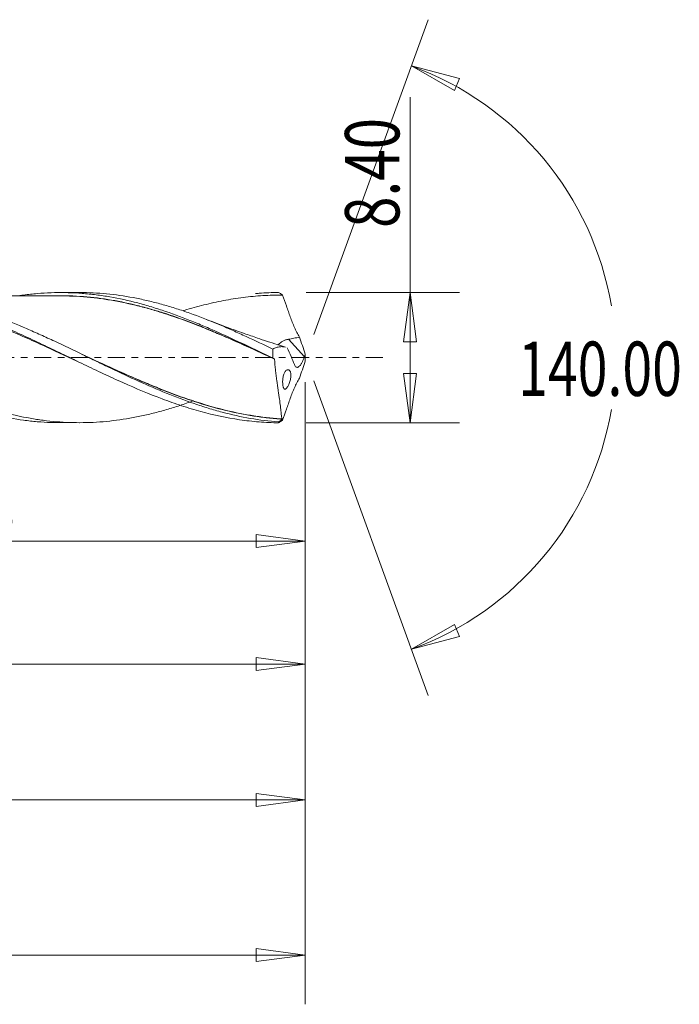
# Model space of a CAD drawing. Units: millimetres. Extents: x -49 to 87, y -105 to 27.
# Drawn here: x 45 to 87, y -42 to 22 of the extents above; entities that cross this region are included whole.
import ezdxf

# ---------------------------------------------------------------- set-up
doc = ezdxf.new("R2010")
doc.units = ezdxf.units.MM
doc.linetypes.add('CENTER', pattern=[47.5, 22, -8.5, 8.5, -8.5])
for name, color, linetype in [('1', 4, 'Continuous'), ('2', 7, 'Continuous'), ('SK2', 7, 'Continuous'), ('SK4', 2, 'CENTER')]:
    doc.layers.add(name, color=color, linetype=linetype)
doc.styles.add('iso_b_vert', font='simplex.shx')
doc.dimstyles.get("Standard").update_dxf_attribs({"dimtxt": 0.18, "dimasz": 0.18, "dimexe": 0.18, "dimexo": 0.0625, "dimgap": 0.09, "dimtad": 1, "dimzin": 0, "dimdsep": 52, "dimtxsty": 'Standard', "dimcen": 0.09, "dimadec": 0, "dimazin": 0, "dimtfac": 1, "dimtdec": 4, "dimtofl": 0, "dimtmove": 0, "dimatfit": 3, "dimfxl": 1, "dimtolj": 1, "dimtzin": 0, "dimarcsym": 0})

# ---------------------------------------------------------------- blocks, each defined once
blk = doc.blocks.new('_U0')
at = {"layer": 'SK2', "lineweight": 13}
for p, q in [((63, -1.5875), (63, -31.67512)), ((0, -6.5875), (0, -31.67512)), ((0, -28.50012), (3.174998, -28.082123)), ((0, -28.50012), (63, -28.50012)), ((0, -28.50012), (3.175002, -28.918117)), ((3.174998, -28.082123), (3.175002, -28.918117)), ((63, -28.50012), (59.824998, -28.082123)), ((59.825002, -28.918117), (59.824998, -28.082123)), ((63, -28.50012), (59.825002, -28.918117))]:
    blk.add_line(p, q, dxfattribs=at)
at = {"layer": 'SK2', "lineweight": 18, "attachment_point": 7, "line_spacing_factor": 1.084337, "style": 'iso_b_vert'}
for s, insert, char_height in [('\\W0.1790;(', (22.744329, -27.400814), 3.175), ('\\W0.7468;63.00', (26.270389, -27.467451), 3.50012), ('\\W0.1969;)', (40.258393, -27.400814), 3.175)]:
    blk.add_mtext(s, dxfattribs=dict(at, insert=insert, char_height=char_height))
blk = doc.blocks.new('_Closed')
at = {"lineweight": -2}
for p, q in [((-1, 0.166667), (0, 0)), ((-1, 0.166667), (-1, -0.166667)), ((0, 0), (-1, -0.166667)), ((0, 0), (-1, 0))]:
    blk.add_line(p, q, dxfattribs=at)
blk = doc.blocks.new('_U1')
at = {"layer": '2', "lineweight": 13}
for p, q in [((69.75006, -4.2), (69.75006, 16.783226)), ((63.0588, 4.2), (72.92506, 4.2)), ((69.75006, 4.2), (69.332063, 1.024998)), ((69.75006, 4.2), (70.168057, 1.025002)), ((70.168057, 1.025002), (69.332063, 1.024998)), ((69.332063, -1.025002), (70.168057, -1.024998)), ((69.75006, -4.2), (69.332063, -1.025002)), ((69.75006, -4.2), (70.168057, -1.024998)), ((63.0588, -4.2), (72.92506, -4.2))]:
    blk.add_line(p, q, dxfattribs=at)
at = {"layer": '2', "lineweight": 18, "insert": (69.060403, 8.357505), "char_height": 3.50012, "attachment_point": 7, "rotation": 90, "line_spacing_factor": 1.084337, "style": 'iso_b_vert'}
blk.add_mtext('\\W0.7640;8.40', dxfattribs=at)
blk = doc.blocks.new('_U4')
at = {"layer": 'SK2', "lineweight": 13}
for p, q in [((2, 3.1125), (2, -22.92482)), ((63, -1.5875), (63, -22.92482)), ((2, -19.74982), (5.174998, -19.331823)), ((5.174998, -19.331823), (5.175002, -20.167817)), ((63, -19.74982), (59.824998, -19.331823)), ((59.825002, -20.167817), (59.824998, -19.331823)), ((2, -19.74982), (63, -19.74982)), ((2, -19.74982), (5.175002, -20.167817)), ((63, -19.74982), (59.825002, -20.167817))]:
    blk.add_line(p, q, dxfattribs=at)
at = {"layer": 'SK2', "lineweight": 18, "insert": (27.707837, -18.717151), "char_height": 3.50012, "attachment_point": 7, "line_spacing_factor": 1.084337, "style": 'iso_b_vert'}
blk.add_mtext('\\W0.6864;61.00', dxfattribs=at)
blk = doc.blocks.new('_U5')
at = {"layer": 'SK2', "lineweight": 13}
for p, q in [((63, -1.5875), (63, -12.32)), ((19.5, -5.7875), (19.5, -12.32)), ((19.5, -11.82), (22.674998, -11.402003)), ((22.674998, -11.402003), (22.675002, -12.237997)), ((63, -11.82), (59.824998, -11.402003)), ((59.825002, -12.237997), (59.824998, -11.402003)), ((19.5, -11.82), (63, -11.82)), ((19.5, -11.82), (22.675002, -12.237997)), ((63, -11.82), (59.825002, -12.237997))]:
    blk.add_line(p, q, dxfattribs=at)
at = {"layer": 'SK2', "lineweight": 18, "insert": (36.919041, -11.973893), "char_height": 2.8, "attachment_point": 7, "line_spacing_factor": 1.084337, "style": 'iso_b_vert'}
blk.add_mtext('\\W0.7694;43.50', dxfattribs=at)
blk = doc.blocks.new('_U6')
at = {"layer": 'SK2', "lineweight": 13}
for p, q in [((-40, -1.5875), (-40, -41.67512)), ((63, -1.5875), (63, -41.67512)), ((-40, -38.50012), (-36.825002, -38.082123)), ((-40, -38.50012), (63, -38.50012)), ((-40, -38.50012), (-36.824998, -38.918117)), ((-36.825002, -38.082123), (-36.824998, -38.918117)), ((63, -38.50012), (59.824998, -38.082123)), ((59.825002, -38.918117), (59.824998, -38.082123)), ((63, -38.50012), (59.825002, -38.918117))]:
    blk.add_line(p, q, dxfattribs=at)
at = {"layer": 'SK2', "lineweight": 18, "insert": (5.400059, -37.467451), "char_height": 3.50012, "attachment_point": 7, "line_spacing_factor": 1.084337, "style": 'iso_b_vert'}
blk.add_mtext('\\W0.7022;103.00', dxfattribs=at)

msp = doc.modelspace()

# ---------------------------------------------------------------- linework, layer by layer
at = {"layer": '1', "lineweight": 13}
for p, q in [((69.841, 18.794), (72.937, 17.977)), ((69.841, 18.794), (72.62, 17.204)), ((72.937, 17.977), (72.62, 17.204)), ((69.841, -18.794), (72.62, -17.204)), ((72.62, -17.204), (72.937, -17.977)), ((69.841, -18.794), (72.937, -17.977))]:
    msp.add_line(p, q, dxfattribs=at)
at = {"layer": '1', "lineweight": 18}
for p, q in [((48.459, 4.192), (47.232, 4.191)), ((62.941, 0.051), (61.914, 1.185)), ((47.232, -4.191), (48.459, -4.192))]:
    msp.add_line(p, q, dxfattribs=at)
for points, knots in [([(17.296, 3.967), (17.517, 4), (17.737, 4.029), (18.256, 4.089), (18.554, 4.115), (19.152, 4.155), (19.452, 4.167), (20.05, 4.177), (20.349, 4.174), (20.947, 4.154), (21.245, 4.136), (21.843, 4.086), (22.142, 4.054), (22.741, 3.975), (23.04, 3.928), (23.638, 3.821), (23.937, 3.76), (24.534, 3.626), (24.833, 3.552), (25.431, 3.392), (25.731, 3.306), (26.33, 3.121), (26.628, 3.023), (27.525, 2.715), (28.121, 2.488), (29.019, 2.123), (29.319, 1.997), (29.917, 1.738), (30.216, 1.606), (31.112, 1.202), (31.708, 0.921), (32.607, 0.493), (32.906, 0.349), (33.504, 0.06), (33.802, -0.084), (34.698, -0.516), (35.296, -0.803), (36.494, -1.362), (37.09, -1.633), (37.986, -2.019), (38.285, -2.145), (38.883, -2.388), (39.182, -2.506), (40.08, -2.845), (40.676, -3.051), (41.572, -3.327), (41.871, -3.413), (42.469, -3.573), (42.769, -3.647), (43.663, -3.847), (44.256, -3.954), (45.143, -4.071), (45.438, -4.103), (46.029, -4.153), (46.324, -4.17), (46.826, -4.187), (47.033, -4.191), (47.239, -4.191)], [0, 0, 0, 0, 0.022247, 0.022247, 0.05215, 0.05215, 0.082053, 0.082053, 0.111955, 0.111955, 0.141858, 0.141858, 0.17176, 0.17176, 0.201663, 0.201663, 0.231565, 0.231565, 0.261468, 0.261468, 0.291371, 0.291371, 0.321273, 0.321273, 0.381078, 0.381078, 0.410981, 0.410981, 0.440884, 0.440884, 0.500689, 0.500689, 0.530591, 0.530591, 0.560494, 0.560494, 0.620299, 0.620299, 0.680104, 0.680104, 0.710007, 0.710007, 0.739909, 0.739909, 0.799714, 0.799714, 0.829617, 0.829617, 0.85952, 0.85952, 0.919325, 0.919325, 0.949227, 0.949227, 0.97913, 0.97913, 1, 1, 1, 1]), ([(55.796, -2.775), (55.788, -2.778), (55.78, -2.781), (55.484, -2.888), (55.195, -2.989), (54.621, -3.178), (54.334, -3.267), (53.761, -3.433), (53.476, -3.511), (52.906, -3.654), (52.621, -3.72), (51.767, -3.899), (51.197, -3.994), (50.056, -4.131), (49.483, -4.172), (48.618, -4.194), (48.331, -4.194), (47.757, -4.18), (47.471, -4.166), (46.9, -4.125), (46.615, -4.098), (46.046, -4.031), (45.762, -3.99), (44.909, -3.85), (44.339, -3.731), (43.483, -3.517), (43.198, -3.439), (42.624, -3.272), (42.337, -3.184), (41.759, -2.995), (41.472, -2.896), (40.899, -2.688), (40.613, -2.58), (39.757, -2.246), (39.188, -2.008), (38.051, -1.506), (37.481, -1.246), (36.625, -0.843), (36.339, -0.707), (35.765, -0.431), (35.477, -0.292), (34.9, -0.014), (34.613, 0.125), (34.039, 0.402), (33.754, 0.54), (32.898, 0.949), (32.328, 1.214), (31.475, 1.601), (31.191, 1.727), (30.621, 1.974), (30.336, 2.094), (29.765, 2.328), (29.478, 2.442), (28.905, 2.662), (28.616, 2.768), (28.04, 2.97), (27.752, 3.066), (27.179, 3.247), (26.893, 3.332), (26.038, 3.571), (25.468, 3.706), (24.614, 3.873), (24.33, 3.923), (23.761, 4.009), (23.475, 4.045), (22.903, 4.105), (22.617, 4.128), (22.043, 4.162), (21.754, 4.171), (21.409, 4.175), (21.352, 4.175), (21.295, 4.175)], [0, 0, 0, 0, 0.000721, 0.000721, 0.02558, 0.02558, 0.050439, 0.050439, 0.075298, 0.075298, 0.100157, 0.100157, 0.149874, 0.149874, 0.199592, 0.199592, 0.224451, 0.224451, 0.24931, 0.24931, 0.274169, 0.274169, 0.299028, 0.299028, 0.348746, 0.348746, 0.373605, 0.373605, 0.398464, 0.398464, 0.423323, 0.423323, 0.448182, 0.448182, 0.497899, 0.497899, 0.547617, 0.547617, 0.572476, 0.572476, 0.597335, 0.597335, 0.622194, 0.622194, 0.647053, 0.647053, 0.696771, 0.696771, 0.72163, 0.72163, 0.746489, 0.746489, 0.771348, 0.771348, 0.796206, 0.796206, 0.821065, 0.821065, 0.845924, 0.845924, 0.895642, 0.895642, 0.920501, 0.920501, 0.94536, 0.94536, 0.970219, 0.970219, 0.995078, 0.995078, 1, 1, 1, 1]), ([(48.556, -0.35), (47.816, -0.008), (47.077, 0.339), (45.915, 0.872), (45.492, 1.064), (44.646, 1.439), (44.224, 1.621), (43.379, 1.973), (42.957, 2.143), (42.111, 2.466), (41.688, 2.619), (40.842, 2.906), (40.419, 3.04), (39.574, 3.284), (39.151, 3.394), (38.306, 3.591), (37.883, 3.677), (37.038, 3.822), (36.617, 3.88), (35.774, 3.97), (35.353, 4.001), (34.509, 4.034), (34.085, 4.036), (32.819, 4), (31.978, 3.917), (30.71, 3.713), (30.287, 3.631), (29.441, 3.441), (29.018, 3.334), (28.36, 3.15), (28.125, 3.08), (27.889, 3.007)], [0, 0, 0, 0, 0.10721, 0.10721, 0.168543, 0.168543, 0.229875, 0.229875, 0.291208, 0.291208, 0.35254, 0.35254, 0.413873, 0.413873, 0.475206, 0.475206, 0.536538, 0.536538, 0.597871, 0.597871, 0.659203, 0.659203, 0.720536, 0.720536, 0.843201, 0.843201, 0.904534, 0.904534, 0.965866, 0.965866, 1, 1, 1, 1]), ([(33.222, 4.154), (33.351, 4.161), (33.481, 4.167), (34.031, 4.187), (34.452, 4.187), (35.291, 4.157), (35.711, 4.128), (36.55, 4.04), (36.971, 3.981), (37.812, 3.837), (38.232, 3.75), (39.071, 3.553), (39.491, 3.441), (40.331, 3.193), (40.752, 3.058), (42.013, 2.62), (42.85, 2.288), (44.112, 1.747), (44.532, 1.559), (45.372, 1.175), (45.791, 0.979), (46.63, 0.58), (47.051, 0.377), (47.892, -0.03), (48.312, -0.233), (49.151, -0.637), (49.57, -0.838), (50.41, -1.232), (50.831, -1.426), (52.091, -1.99), (52.928, -2.341), (54.19, -2.815), (54.609, -2.963), (55.444, -3.236), (55.86, -3.361), (57.107, -3.701), (57.935, -3.878), (59.184, -4.063), (59.601, -4.11), (60.439, -4.177), (60.86, -4.195), (61.281, -4.199)], [0, 0, 0, 0, 0.013785, 0.013785, 0.058613, 0.058613, 0.103441, 0.103441, 0.148269, 0.148269, 0.193096, 0.193096, 0.237924, 0.237924, 0.282752, 0.282752, 0.372408, 0.372408, 0.417236, 0.417236, 0.462064, 0.462064, 0.506892, 0.506892, 0.55172, 0.55172, 0.596548, 0.596548, 0.641376, 0.641376, 0.731032, 0.731032, 0.77586, 0.77586, 0.820688, 0.820688, 0.910344, 0.910344, 0.955172, 0.955172, 1, 1, 1, 1]), ([(61.265, -4.146), (60.662, -4.099), (60.06, -4.022), (58.852, -3.811), (58.251, -3.677), (57.348, -3.437), (57.047, -3.351), (56.445, -3.167), (56.143, -3.068), (55.239, -2.758), (54.64, -2.531), (52.85, -1.803), (51.664, -1.256), (50.165, -0.54), (49.864, -0.395), (49.261, -0.103), (48.959, 0.043), (48.055, 0.48), (47.454, 0.77), (46.55, 1.193), (46.249, 1.332), (45.645, 1.606), (45.344, 1.739), (44.445, 2.129), (43.848, 2.373), (42.06, 3.051), (40.872, 3.427), (39.365, 3.767), (39.063, 3.829), (38.46, 3.937), (38.159, 3.984), (37.256, 4.104), (36.654, 4.154), (35.855, 4.18), (35.66, 4.184), (35.466, 4.184)], [0, 0, 0, 0, 0.06982, 0.06982, 0.13964, 0.13964, 0.17455, 0.17455, 0.20946, 0.20946, 0.279279, 0.279279, 0.418919, 0.418919, 0.453829, 0.453829, 0.488739, 0.488739, 0.558559, 0.558559, 0.593469, 0.593469, 0.628379, 0.628379, 0.698198, 0.698198, 0.837838, 0.837838, 0.872748, 0.872748, 0.907658, 0.907658, 0.977478, 0.977478, 1, 1, 1, 1]), ([(47.231, 3.98), (46.92, 3.981), (46.389, 3.981), (45.723, 3.98), (45.249, 3.979), (44.865, 3.979), (44.474, 3.979), (44.054, 3.979), (43.338, 3.978), (42.408, 3.978), (41.336, 3.977), (40.362, 3.977), (39.385, 3.977), (38.62, 3.976), (38.185, 3.976), (38.105, 3.976)], [0, 0, 0, 0, 0.102252, 0.174626, 0.218634, 0.258059, 0.301019, 0.347285, 0.395837, 0.536425, 0.652985, 0.748339, 0.856931, 0.973937, 1, 1, 1, 1]), ([(44.613, 3.999), (44.691, 4.011), (44.769, 4.022), (45.143, 4.071), (45.438, 4.103), (46.029, 4.153), (46.324, 4.17), (47.211, 4.201), (47.804, 4.192), (48.697, 4.135), (48.996, 4.108), (49.594, 4.04), (49.893, 3.998), (50.789, 3.853), (51.386, 3.729), (52.283, 3.503), (52.582, 3.421), (53.18, 3.245), (53.478, 3.151), (54.374, 2.854), (54.971, 2.635), (55.868, 2.278), (56.167, 2.155), (56.764, 1.902), (57.061, 1.772), (57.952, 1.375), (58.544, 1.099), (59.729, 0.536), (60.322, 0.248), (60.918, -0.041)], [0, 0, 0, 0, 0.014456, 0.014456, 0.069208, 0.069208, 0.123961, 0.123961, 0.233466, 0.233466, 0.288218, 0.288218, 0.342971, 0.342971, 0.452476, 0.452476, 0.507228, 0.507228, 0.56198, 0.56198, 0.671485, 0.671485, 0.726238, 0.726238, 0.78099, 0.78099, 0.890495, 0.890495, 1, 1, 1, 1]), ([(47.086, 3.99), (47.252, 3.991), (47.418, 3.99), (47.882, 3.982), (48.181, 3.969), (48.781, 3.929), (49.082, 3.903), (49.682, 3.836), (49.982, 3.796), (50.878, 3.653), (51.473, 3.531), (52.362, 3.314), (52.659, 3.236), (53.251, 3.069), (53.548, 2.979), (54.439, 2.695), (55.034, 2.485), (55.931, 2.144), (56.232, 2.026), (56.833, 1.782), (57.133, 1.657), (58.031, 1.274), (58.628, 1.009), (59.756, 0.498), (60.286, 0.253), (60.818, 0.007)], [0, 0, 0, 0, 0.036326, 0.036326, 0.101545, 0.101545, 0.166764, 0.166764, 0.231983, 0.231983, 0.362421, 0.362421, 0.427639, 0.427639, 0.492858, 0.492858, 0.623296, 0.623296, 0.688515, 0.688515, 0.753734, 0.753734, 0.884171, 0.884171, 1, 1, 1, 1]), ([(61.024, -0.099), (60.425, 0.177), (59.828, 0.453), (58.633, 0.993), (58.036, 1.258), (57.138, 1.641), (56.838, 1.766), (56.236, 2.009), (55.936, 2.128), (55.038, 2.469), (54.443, 2.679), (53.552, 2.963), (53.255, 3.053), (52.663, 3.22), (52.366, 3.298), (51.476, 3.516), (50.881, 3.638), (49.985, 3.782), (49.686, 3.823), (49.085, 3.89), (48.784, 3.917), (48.184, 3.957), (47.885, 3.971), (47.462, 3.979), (47.338, 3.98), (47.214, 3.98)], [0, 0, 0, 0, 0.129727, 0.129727, 0.259454, 0.259454, 0.324317, 0.324317, 0.389181, 0.389181, 0.518908, 0.518908, 0.583771, 0.583771, 0.648635, 0.648635, 0.778362, 0.778362, 0.843225, 0.843225, 0.908089, 0.908089, 0.972952, 0.972952, 1, 1, 1, 1]), ([(60.909, 0.55), (60.336, 0.826), (59.766, 1.098), (58.911, 1.489), (58.627, 1.618), (58.057, 1.869), (57.773, 1.992), (56.918, 2.351), (56.346, 2.576), (55.484, 2.888), (55.195, 2.989), (54.621, 3.178), (54.334, 3.267), (53.761, 3.433), (53.476, 3.511), (52.906, 3.654), (52.621, 3.72), (51.767, 3.899), (51.197, 3.994), (50.056, 4.131), (49.483, 4.172), (48.756, 4.19), (48.606, 4.192), (48.456, 4.192)], [0, 0, 0, 0, 0.13772, 0.13772, 0.206581, 0.206581, 0.275441, 0.275441, 0.413161, 0.413161, 0.482022, 0.482022, 0.550882, 0.550882, 0.619742, 0.619742, 0.688602, 0.688602, 0.826323, 0.826323, 0.964043, 0.964043, 1, 1, 1, 1]), ([(61.533, 4.032), (61.111, 4.035), (60.688, 4.023), (60.054, 3.984), (59.842, 3.968), (59.42, 3.928), (59.208, 3.904), (58.574, 3.823), (58.151, 3.755), (57.308, 3.594), (56.887, 3.5), (56.046, 3.289), (55.626, 3.171), (55.186, 3.037), (55.167, 3.031), (55.147, 3.025)], [0, 0, 0, 0, 0.198177, 0.198177, 0.297265, 0.297265, 0.396354, 0.396354, 0.594531, 0.594531, 0.792708, 0.792708, 0.990885, 0.990885, 1, 1, 1, 1]), ([(59.782, 4.123), (59.861, 4.13), (59.941, 4.137), (60.439, 4.177), (60.86, 4.195), (61.281, 4.199)], [0, 0, 0, 0, 0.159311, 0.159311, 1, 1, 1, 1]), ([(61.281, 4.199), (61.309, 4.181), (61.337, 4.162), (61.385, 4.131), (61.404, 4.118), (61.436, 4.097), (61.448, 4.088), (61.469, 4.074), (61.478, 4.069), (61.491, 4.06), (61.497, 4.056), (61.506, 4.05), (61.51, 4.047), (61.516, 4.043), (61.518, 4.042), (61.522, 4.039), (61.524, 4.038), (61.526, 4.036), (61.527, 4.036), (61.529, 4.034), (61.53, 4.034), (61.531, 4.033), (61.531, 4.033), (61.532, 4.032), (61.533, 4.032), (61.533, 4.032), (61.533, 4.032), (61.533, 4.032)], [0, 0, 0, 0, 0.336604, 0.336604, 0.563838, 0.563838, 0.713671, 0.713671, 0.812543, 0.812543, 0.877828, 0.877828, 0.920951, 0.920951, 0.949401, 0.949401, 0.968166, 0.968166, 0.980613, 0.980613, 0.988902, 0.988902, 0.994387, 0.994387, 0.997844, 0.997844, 1, 1, 1, 1]), ([(61.541, 4.026), (61.623, 3.795), (61.704, 3.561), (61.827, 3.21), (61.867, 3.093), (61.929, 2.917), (61.949, 2.859), (61.99, 2.742), (62.011, 2.683), (62.073, 2.508), (62.116, 2.39), (62.206, 2.162), (62.253, 2.051), (62.35, 1.833), (62.401, 1.726), (62.508, 1.519), (62.564, 1.42), (62.621, 1.326)], [0, 0, 0, 0, 0.25, 0.25, 0.375, 0.375, 0.4375, 0.4375, 0.5, 0.5, 0.625, 0.625, 0.75, 0.75, 0.875, 0.875, 1, 1, 1, 1]), ([(61.728, 0.673), (61.551, 0.727), (61.156, 0.85), (60.55, 1.047), (59.836, 1.286), (58.958, 1.59), (57.859, 1.987), (57.049, 2.296), (56.618, 2.466)], [0, 0, 0, 0, 0.102974, 0.228783, 0.353005, 0.520153, 0.743351, 1, 1, 1, 1]), ([(61.914, 1.185), (62.033, 1.203), (62.151, 1.224), (62.387, 1.27), (62.504, 1.296), (62.621, 1.326)], [0, 0, 0, 0, 0.5, 0.5, 1, 1, 1, 1]), ([(61.726, 0.672), (61.722, 0.673), (61.718, 0.675), (61.677, 0.687), (61.638, 0.695), (61.561, 0.704), (61.522, 0.706), (61.443, 0.706), (61.404, 0.704), (61.287, 0.693), (61.209, 0.676), (61.057, 0.625), (60.982, 0.591), (60.909, 0.55)], [0, 0, 0, 0, 0.013892, 0.013892, 0.154765, 0.154765, 0.295637, 0.295637, 0.43651, 0.43651, 0.718255, 0.718255, 1, 1, 1, 1]), ([(61.26, 0.813), (61.27, 0.83), (61.284, 0.847), (61.328, 0.897), (61.362, 0.93), (61.425, 0.98), (61.447, 0.996), (61.495, 1.028), (61.52, 1.044), (61.6, 1.088), (61.659, 1.116), (61.782, 1.159), (61.847, 1.175), (61.914, 1.185)], [0, 0, 0, 0, 0.12681, 0.12681, 0.345108, 0.345108, 0.454256, 0.454256, 0.563405, 0.563405, 0.781703, 0.781703, 1, 1, 1, 1]), ([(48.594, 0.22), (49.293, -0.101), (49.99, -0.423), (51.289, -1.011), (51.89, -1.277), (52.647, -1.599), (52.798, -1.663), (53.102, -1.789), (53.254, -1.851), (53.71, -2.035), (54.012, -2.154), (55.519, -2.725), (56.709, -3.11), (58.498, -3.542), (59.095, -3.662), (59.994, -3.802), (60.294, -3.842), (60.897, -3.909), (61.2, -3.934), (61.503, -3.954)], [0, 0, 0, 0, 0.162713, 0.162713, 0.302261, 0.302261, 0.337148, 0.337148, 0.372035, 0.372035, 0.441808, 0.441808, 0.720904, 0.720904, 0.860452, 0.860452, 0.930226, 0.930226, 1, 1, 1, 1]), ([(62.941, 0.051), (62.921, -0.016), (62.898, -0.082), (62.858, -0.178), (62.844, -0.21), (62.814, -0.271), (62.799, -0.3), (62.768, -0.356), (62.752, -0.383), (62.719, -0.434), (62.702, -0.458), (62.668, -0.501), (62.651, -0.52), (62.618, -0.555), (62.601, -0.57), (62.568, -0.595), (62.552, -0.605), (62.521, -0.619), (62.506, -0.624), (62.462, -0.631), (62.436, -0.625), (62.388, -0.597), (62.366, -0.575), (62.328, -0.518), (62.311, -0.482), (62.296, -0.442)], [0, 0, 0, 0, 0.125, 0.125, 0.1875, 0.1875, 0.25, 0.25, 0.3125, 0.3125, 0.375, 0.375, 0.4375, 0.4375, 0.5, 0.5, 0.5625, 0.5625, 0.625, 0.625, 0.75, 0.75, 0.875, 0.875, 1, 1, 1, 1]), ([(61.5, -3.965), (61.197, -3.946), (60.893, -3.92), (60.286, -3.854), (59.981, -3.813), (59.073, -3.672), (58.471, -3.55), (56.67, -3.113), (55.475, -2.725), (53.966, -2.151), (53.664, -2.032), (53.057, -1.785), (52.753, -1.658), (51.846, -1.272), (51.245, -1.004), (50.115, -0.492), (49.585, -0.248), (49.055, -0.003)], [0, 0, 0, 0, 0.072611, 0.072611, 0.145222, 0.145222, 0.290444, 0.290444, 0.580889, 0.580889, 0.6535, 0.6535, 0.726111, 0.726111, 0.871333, 0.871333, 1, 1, 1, 1]), ([(61.019, -0.086), (61.02, -0.086), (61.02, -0.087), (61.021, -0.089), (61.022, -0.09), (61.023, -0.092), (61.023, -0.094), (61.024, -0.097), (61.024, -0.098), (61.024, -0.099)], [0, 0, 0, 0, 0.27231, 0.27231, 0.508995, 0.508995, 0.782875, 0.782875, 1, 1, 1, 1]), ([(61.024, -0.099), (61.034, -0.337), (61.053, -0.569), (61.089, -0.912), (61.102, -1.025), (61.13, -1.249), (61.145, -1.361), (61.191, -1.688), (61.222, -1.896), (61.266, -2.193), (61.28, -2.29), (61.308, -2.478), (61.321, -2.57), (61.357, -2.833), (61.377, -2.992), (61.403, -3.209), (61.41, -3.278), (61.424, -3.406), (61.431, -3.467), (61.448, -3.633), (61.457, -3.724), (61.477, -3.869), (61.488, -3.922), (61.503, -3.954)], [0, 0, 0, 0, 0.125, 0.125, 0.1875, 0.1875, 0.25, 0.25, 0.375, 0.375, 0.4375, 0.4375, 0.5, 0.5, 0.625, 0.625, 0.6875, 0.6875, 0.75, 0.75, 0.875, 0.875, 1, 1, 1, 1]), ([(61.819, -1.941), (61.787, -1.983), (61.758, -2.012), (61.702, -2.04), (61.677, -2.039), (61.632, -2.008), (61.612, -1.978), (61.586, -1.911), (61.578, -1.885), (61.565, -1.828), (61.559, -1.795), (61.55, -1.725), (61.546, -1.688), (61.541, -1.609), (61.54, -1.567), (61.542, -1.48), (61.544, -1.436), (61.552, -1.347), (61.558, -1.302), (61.573, -1.216), (61.583, -1.173), (61.605, -1.094), (61.618, -1.057), (61.661, -0.956), (61.694, -0.902), (61.747, -0.844), (61.765, -0.828), (61.801, -0.803), (61.819, -0.794), (61.873, -0.778), (61.908, -0.781), (61.955, -0.805), (61.97, -0.816), (61.997, -0.845), (62.01, -0.863), (62.032, -0.905), (62.042, -0.929), (62.058, -0.985), (62.063, -1.016), (62.071, -1.084), (62.072, -1.122), (62.07, -1.201), (62.067, -1.242), (62.055, -1.327), (62.047, -1.372), (62.027, -1.459), (62.015, -1.503), (61.977, -1.629), (61.946, -1.708), (61.898, -1.808), (61.882, -1.84), (61.85, -1.895), (61.834, -1.919), (61.819, -1.941)], [0, 0, 0, 0, 0.0625, 0.0625, 0.125, 0.125, 0.1875, 0.1875, 0.21875, 0.21875, 0.25, 0.25, 0.28125, 0.28125, 0.3125, 0.3125, 0.34375, 0.34375, 0.375, 0.375, 0.40625, 0.40625, 0.4375, 0.4375, 0.5, 0.5, 0.53125, 0.53125, 0.5625, 0.5625, 0.625, 0.625, 0.65625, 0.65625, 0.6875, 0.6875, 0.71875, 0.71875, 0.75, 0.75, 0.78125, 0.78125, 0.8125, 0.8125, 0.84375, 0.84375, 0.875, 0.875, 0.9375, 0.9375, 0.96875, 0.96875, 1, 1, 1, 1]), ([(61.541, -4.026), (61.623, -3.795), (61.704, -3.561), (61.827, -3.21), (61.867, -3.093), (61.929, -2.917), (61.949, -2.859), (61.99, -2.742), (62.011, -2.683), (62.073, -2.508), (62.116, -2.39), (62.206, -2.162), (62.253, -2.051), (62.35, -1.833), (62.401, -1.726), (62.508, -1.519), (62.564, -1.42), (62.621, -1.326)], [0, 0, 0, 0, 0.25, 0.25, 0.375, 0.375, 0.4375, 0.4375, 0.5, 0.5, 0.625, 0.625, 0.75, 0.75, 0.875, 0.875, 1, 1, 1, 1]), ([(61.281, -4.199), (61.309, -4.181), (61.337, -4.162), (61.385, -4.131), (61.404, -4.118), (61.436, -4.097), (61.448, -4.088), (61.469, -4.074), (61.478, -4.069), (61.491, -4.06), (61.497, -4.056), (61.506, -4.05), (61.51, -4.047), (61.516, -4.043), (61.518, -4.042), (61.522, -4.039), (61.524, -4.038), (61.526, -4.036), (61.527, -4.036), (61.529, -4.034), (61.53, -4.034), (61.531, -4.033), (61.531, -4.033), (61.532, -4.032), (61.533, -4.032), (61.533, -4.032), (61.533, -4.032), (61.533, -4.032)], [0, 0, 0, 0, 0.336604, 0.336604, 0.563838, 0.563838, 0.713671, 0.713671, 0.812543, 0.812543, 0.877828, 0.877828, 0.920951, 0.920951, 0.949401, 0.949401, 0.968166, 0.968166, 0.980613, 0.980613, 0.988902, 0.988902, 0.994387, 0.994387, 0.997844, 0.997844, 1, 1, 1, 1]), ([(61.541, -4.026), (61.527, -4.035), (61.516, -4.039), (61.497, -4.036), (61.489, -4.03), (61.482, -4.019)], [0, 0, 0, 0, 0.5, 0.5, 1, 1, 1, 1]), ([(61.503, -3.954), (61.503, -3.954), (61.503, -3.954), (61.503, -3.955), (61.503, -3.956), (61.503, -3.958), (61.502, -3.959), (61.502, -3.96), (61.502, -3.961), (61.501, -3.963), (61.501, -3.964), (61.5, -3.965)], [0, 0, 0, 0, 0.225542, 0.225542, 0.453297, 0.453297, 0.650623, 0.650623, 0.825491, 0.825491, 1, 1, 1, 1])]:
    msp.add_open_spline(points, degree=3, knots=knots, dxfattribs=at)
for points, degree in [([(61.533, 4.032), (61.536, 4.03), (61.538, 4.028), (61.541, 4.026)], 3), ([(62.621, 1.326), (62.749, 0.962), (62.875, 0.598), (62.996, 0.232)], 3), ([(60.918, -0.041), (60.907, 0.158), (60.904, 0.355), (60.909, 0.55)], 3), ([(62.296, -0.442), (62.169, -0.103), (62.012, 0.256), (61.826, 0.633)], 3), ([(62.996, 0.232), (62.978, 0.171), (62.96, 0.111), (62.941, 0.051)], 3), ([(62.996, 0.232), (63.001, 0.077), (63.001, -0.077), (62.996, -0.232)], 3), ([(49.05, -0.001), (49.05, -0.001), (49.05, -0.001)], 2), ([(60.918, -0.041), (60.952, -0.057), (60.985, -0.072), (61.019, -0.086)], 3), ([(62.621, -1.326), (62.749, -0.962), (62.875, -0.598), (62.996, -0.232)], 3), ([(61.265, -4.146), (61.337, -4.105), (61.41, -4.062), (61.482, -4.019)], 3), ([(61.265, -4.146), (61.271, -4.178), (61.276, -4.196), (61.281, -4.199)], 3), ([(61.5, -3.965), (61.494, -3.983), (61.488, -4.001), (61.482, -4.019)], 3), ([(61.533, -4.032), (61.536, -4.03), (61.538, -4.028), (61.541, -4.026)], 3)]:
    msp.add_open_spline(points, degree=degree, dxfattribs=at)
at = {"layer": 'SK2', "lineweight": 13}
for p, q in [((63.543, 1.492), (70.926, 21.777)), ((63.543, -1.492), (70.926, -21.777))]:
    msp.add_line(p, q, dxfattribs=at)
for start, end in [(9.60635, 69.9997), (290.0003, 350.39365)]:
    msp.add_arc((63, 0), 20, start, end, dxfattribs=at)
at = {"layer": 'SK4', "lineweight": 18, "ltscale": 0.05}
msp.add_line((68, 0), (-45, 0), dxfattribs=at)

# ---------------------------------------------------------------- texts
at = {"layer": 'SK2', "lineweight": 18, "insert": (76.717, -2.467), "char_height": 3.50012, "attachment_point": 7, "line_spacing_factor": 1.084337, "style": 'iso_b_vert'}
msp.add_mtext('\\W0.7237;140.00', dxfattribs=at)

# ---------------------------------------------------------------- dimensions: what is measured, and where the dimension line sits
at = {"layer": '2', "lineweight": 18}
dim = msp.add_linear_dim(base=(69.75, 4.2), p1=(61.471, -4.2), p2=(61.471, 4.2), angle=90, dimstyle='Standard', override={"dimtxt": 3.50012, "dimasz": 3.175, "dimexe": 3.175, "dimexo": 1.5875, "dimgap": 1.75006, "dimtad": 1, "dimtih": 0, "dimtoh": 0, "dimdec": 1, "dimlfac": 1, "dimzin": 8, "dimdsep": 46, "dimlunit": 2, "dimpost": '', "dimtxsty": 'iso_b_vert', "dimblk1": 'Closed', "dimblk2": 'Closed', "dimsah": 1, "dimse1": 0, "dimse2": 0, "dimsd1": 0, "dimsd2": 0, "dimclrd": 9, "dimclre": 150, "dimclrt": 43, "dimtol": 0, "dimtm": -0.1, "dimtfac": 0.999966, "dimtdec": 2, "dimtofl": 1, "dimtmove": 0, "dimtzin": 8, "dimlwd": 13, "dimlwe": 13}, dxfattribs=at)
dim.commit()
dim.dimension.update_dxf_attribs({"geometry": '_U1', "text_midpoint": (69.75, 19.857)})
at = {"layer": 'SK2', "lineweight": 18}
for base, p1, override, picture, middle in [((63, -19.75), (2, 4.7), {"dimtxt": 3.50012, "dimasz": 3.175, "dimexe": 3.175, "dimexo": 1.5875, "dimgap": 1.75006, "dimtad": 1, "dimtih": 1, "dimtoh": 0, "dimdec": 1, "dimlfac": 1, "dimzin": 8, "dimdsep": 46, "dimlunit": 2, "dimpost": '', "dimtxsty": 'iso_b_vert', "dimblk1": 'Closed', "dimblk2": 'Closed', "dimsah": 1, "dimse1": 0, "dimse2": 0, "dimsd1": 0, "dimsd2": 0, "dimclrd": 9, "dimclre": 150, "dimclrt": 43, "dimtol": 0, "dimtm": -0.1, "dimtfac": 0.999966, "dimtdec": 2, "dimtofl": 1, "dimtmove": 0, "dimtzin": 8, "dimlwd": 13, "dimlwe": 13}, '_U4', (32.5, -19.75)), ((63, -38.5), (-40, 0), {"dimtxt": 3.50012, "dimasz": 3.175, "dimexe": 3.175, "dimexo": 1.5875, "dimgap": 1.75006, "dimtad": 1, "dimtih": 1, "dimtoh": 0, "dimdec": 1, "dimlfac": 1, "dimzin": 8, "dimdsep": 46, "dimlunit": 2, "dimpost": '', "dimtxsty": 'iso_b_vert', "dimblk1": 'Closed', "dimblk2": 'Closed', "dimsah": 1, "dimse1": 0, "dimse2": 0, "dimsd1": 0, "dimsd2": 0, "dimclrd": 9, "dimclre": 150, "dimclrt": 43, "dimtol": 0, "dimtm": -0.1, "dimtfac": 0.999966, "dimtdec": 2, "dimtofl": 1, "dimtmove": 0, "dimtzin": 8, "dimlwd": 13, "dimlwe": 13}, '_U6', (11.5, -38.5)), ((63, -28.5), (0, -5), {"dimtxt": 3.50012, "dimasz": 3.175, "dimexe": 3.175, "dimexo": 1.5875, "dimgap": 1.75006, "dimtad": 1, "dimtih": 1, "dimtoh": 0, "dimdec": 1, "dimlfac": 1, "dimzin": 8, "dimdsep": 46, "dimlunit": 2, "dimpost": '', "dimtxsty": 'iso_b_vert', "dimblk1": 'Closed', "dimblk2": 'Closed', "dimsah": 1, "dimse1": 0, "dimse2": 0, "dimsd1": 0, "dimsd2": 0, "dimclrd": 9, "dimclre": 150, "dimclrt": 43, "dimtol": 0, "dimtm": -0.1, "dimtfac": 0.999966, "dimtdec": 2, "dimtofl": 1, "dimtmove": 0, "dimtzin": 8, "dimlwd": 13, "dimlwe": 13}, '_U0', (31.5, -28.5)), ((63, -11.82), (19.5, -4.2), {"dimtxt": 2.8, "dimasz": 3.175, "dimexe": 0.5, "dimexo": 1.5875, "dimgap": 0.42, "dimtad": 1, "dimtih": 1, "dimtoh": 0, "dimdec": 1, "dimlfac": 1, "dimzin": 8, "dimdsep": 46, "dimlunit": 2, "dimpost": '', "dimtxsty": 'iso_b_vert', "dimblk1": 'Closed', "dimblk2": 'Closed', "dimsah": 1, "dimse1": 0, "dimse2": 0, "dimsd1": 0, "dimsd2": 0, "dimclrd": 9, "dimclre": 150, "dimclrt": 43, "dimtol": 0, "dimtm": -0.1, "dimtfac": 1.25, "dimtdec": 2, "dimtofl": 1, "dimtmove": 0, "dimtzin": 8, "dimlwd": 13, "dimlwe": 13}, '_U5', (41.25, -11.82))]:
    dim = msp.add_linear_dim(base=base, p1=p1, p2=(63, 0), dimstyle='Standard', override=override, dxfattribs=at)
    dim.commit()
    dim.dimension.update_dxf_attribs({"geometry": picture, "text_midpoint": middle})

doc.saveas('drawing.dxf')
